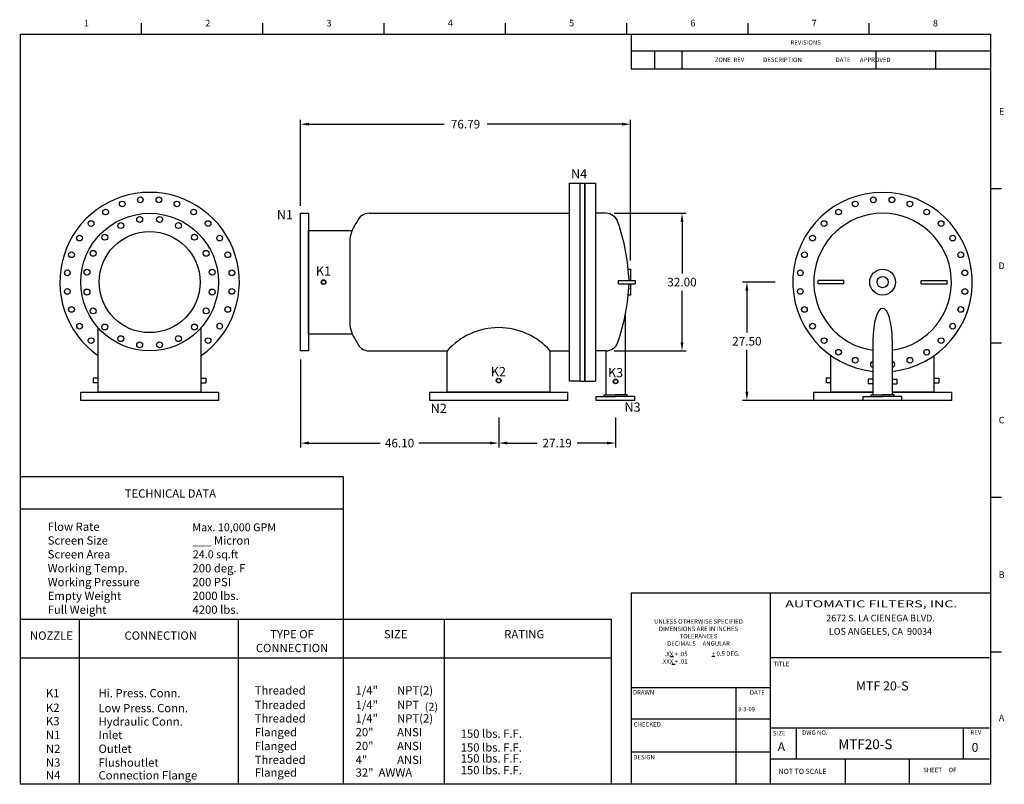
# Model space of a CAD drawing. Extents: x -25 to 204, y 16 to 194.
import ezdxf
from ezdxf.enums import TextEntityAlignment as Align

# ---------------------------------------------------------------- set-up
doc = ezdxf.new("R2010")
doc.units = 0
doc.header["$MEASUREMENT"] = 0
for name, pattern in [('CENTERX2', [4, 2.5, -0.5, 0.5, -0.5]), ('DASHDOT2', [0.5, 0.25, -0.125, 0, -0.125]), ('DASHDOTX2', [2, 1, -0.5, 0, -0.5])]:
    doc.linetypes.add(name, pattern=pattern)
doc.layers.get('0').update_dxf_attribs({"linetype": 'CONTINUOUS'})
doc.layers.get('DEFPOINTS').update_dxf_attribs({"linetype": 'CONTINUOUS'})
doc.styles.add('EUROROMANOBLIQUE', font='euro____.pfb', dxfattribs={"height": 0.2})
doc.dimstyles.get("Standard").update_dxf_attribs({"dimtxt": 2, "dimasz": 2, "dimexe": 1, "dimexo": 2, "dimgap": 1, "dimtad": 0, "dimtih": 1, "dimtoh": 1, "dimzin": 0, "dimdsep": 46, "dimtxsty": 'Standard', "dimcen": 0.5, "dimadec": 0, "dimazin": 0, "dimtfac": 1, "dimtofl": 0, "dimtmove": 0, "dimatfit": 3, "dimfxl": 0, "dimtolj": 1, "dimtzin": 0, "dimarcsym": 0})

# ---------------------------------------------------------------- blocks, each defined once
blk = doc.blocks.new('*D45')
at = {"color": 0, "lineweight": -2}
for p, q in [((151.15, 133.18), (143.59, 133.18)), ((144.59, 131.18), (144.59, 121.43)), ((144.59, 107.68), (144.59, 117.43)), ((160.4, 105.68), (143.59, 105.68))]:
    blk.add_line(p, q, dxfattribs=at)
at = {"color": 0}
for points in [[(144.25, 131.18), (144.92, 131.18), (144.59, 133.18)], [(144.25, 107.68), (144.92, 107.68), (144.59, 105.68)]]:
    blk.add_solid(points, dxfattribs=at)
at = {"layer": 'DEFPOINTS', "color": 0}
for p in [(153.15, 133.18), (144.59, 105.68), (162.4, 105.68)]:
    blk.add_point(p, dxfattribs=at)
at = {"color": 0, "insert": (144.59, 119.43), "char_height": 2, "attachment_point": 5}
blk.add_mtext('\\A1;27.50', dxfattribs=at)
blk = doc.blocks.new('*D46')
at = {"color": 0, "lineweight": -2}
for p, q in [((113.75, 149.18), (130.5, 149.18)), ((129.5, 147.18), (129.5, 135.18)), ((129.5, 119.18), (129.5, 131.18)), ((113.75, 117.18), (130.5, 117.18))]:
    blk.add_line(p, q, dxfattribs=at)
at = {"color": 0}
for points in [[(129.17, 147.18), (129.83, 147.18), (129.5, 149.18)], [(129.17, 119.18), (129.83, 119.18), (129.5, 117.18)]]:
    blk.add_solid(points, dxfattribs=at)
at = {"layer": 'DEFPOINTS', "color": 0}
for p in [(111.75, 149.18), (111.75, 117.18), (129.5, 117.18)]:
    blk.add_point(p, dxfattribs=at)
at = {"color": 0, "insert": (129.5, 133.18), "char_height": 2, "attachment_point": 5}
blk.add_mtext('\\A1;32.00', dxfattribs=at)
blk = doc.blocks.new('*D47')
at = {"color": 0, "lineweight": -2}
for p, q in [((40.76, 115.18), (40.76, 94.75)), ((86.86, 101.68), (86.86, 94.75)), ((42.76, 95.75), (59.31, 95.75)), ((84.86, 95.75), (68.31, 95.75))]:
    blk.add_line(p, q, dxfattribs=at)
at = {"color": 0}
for points in [[(42.76, 96.09), (42.76, 95.42), (40.76, 95.75)], [(84.86, 96.09), (84.86, 95.42), (86.86, 95.75)]]:
    blk.add_solid(points, dxfattribs=at)
at = {"layer": 'DEFPOINTS', "color": 0}
for p in [(40.76, 117.18), (86.86, 103.68), (86.86, 95.75)]:
    blk.add_point(p, dxfattribs=at)
at = {"color": 0, "insert": (63.81, 95.75), "char_height": 2, "attachment_point": 5}
blk.add_mtext('\\A1;46.10', dxfattribs=at)
blk = doc.blocks.new('*D48')
at = {"color": 0, "lineweight": -2}
for p, q in [((86.86, 101.68), (86.86, 94.75)), ((114.06, 101.68), (114.06, 94.75)), ((88.86, 95.75), (95.79, 95.75)), ((112.06, 95.75), (105.13, 95.75))]:
    blk.add_line(p, q, dxfattribs=at)
at = {"color": 0}
for points in [[(88.86, 96.09), (88.86, 95.42), (86.86, 95.75)], [(112.06, 96.09), (112.06, 95.42), (114.06, 95.75)]]:
    blk.add_solid(points, dxfattribs=at)
at = {"layer": 'DEFPOINTS', "color": 0}
for p in [(86.86, 103.68), (114.06, 103.68), (114.06, 95.75)]:
    blk.add_point(p, dxfattribs=at)
at = {"color": 0, "insert": (100.46, 95.75), "char_height": 2, "attachment_point": 5}
blk.add_mtext('\\A1;27.19', dxfattribs=at)
blk = doc.blocks.new('*D49')
at = {"color": 0, "lineweight": -2}
for p, q in [((40.76, 150.93), (40.76, 170.9)), ((42.76, 169.9), (74.15, 169.9)), ((115.55, 169.9), (84.15, 169.9)), ((117.55, 138.18), (117.55, 170.9))]:
    blk.add_line(p, q, dxfattribs=at)
at = {"color": 0}
for points in [[(42.76, 170.24), (42.76, 169.57), (40.76, 169.9)], [(115.55, 170.24), (115.55, 169.57), (117.55, 169.9)]]:
    blk.add_solid(points, dxfattribs=at)
at = {"layer": 'DEFPOINTS', "color": 0}
for p in [(117.55, 169.9), (40.76, 148.93), (117.55, 136.18)]:
    blk.add_point(p, dxfattribs=at)
at = {"color": 0, "insert": (79.15, 169.9), "char_height": 2, "attachment_point": 5}
blk.add_mtext('\\A1;76.79', dxfattribs=at)

msp = doc.modelspace()

# ---------------------------------------------------------------- linework, layer by layer
for p, q in [((3.822, 190.833), (3.822, 193.398)), ((32.028, 190.833), (32.028, 193.398)), ((60.234, 190.833), (60.234, 193.398)), ((88.44, 190.833), (88.44, 193.398)), ((116.646, 190.833), (116.646, 193.398)), ((144.852, 190.833), (144.852, 193.398)), ((173.058, 190.833), (173.058, 193.398)), ((117.64, 190.709), (117.64, 182.76)), ((117.64, 186.983), (201.139, 186.983)), ((123.097, 186.984), (123.097, 182.75)), ((129.451, 186.984), (129.451, 182.75)), ((174.568, 186.984), (174.568, 182.75)), ((188.443, 186.984), (188.443, 182.75)), ((117.64, 182.76), (201.139, 182.76)), ((201.264, 154.935), (203.828, 154.935)), ((40.758, 117.177), (40.758, 149.177)), ((40.758, 149.177), (42.638, 149.177)), ((42.638, 149.177), (42.638, 117.177)), ((42.638, 121.177), (42.638, 145.177)), ((42.638, 145.177), (52.788, 145.177)), ((117.55, 135.177), (117.55, 133.552)), ((114.719, 132.802), (114.719, 133.552)), ((114.719, 133.552), (118.594, 133.552)), ((117.55, 134.768), (117.55, 133.552)), ((118.594, 133.552), (118.594, 132.802)), ((161.15, 132.802), (161.15, 133.552)), ((167.15, 133.552), (161.15, 133.552)), ((167.15, 132.802), (167.15, 133.552)), ((185.15, 132.802), (185.15, 133.552)), ((185.15, 133.552), (191.15, 133.552)), ((191.15, 132.802), (191.15, 133.552)), ((114.719, 132.802), (118.594, 132.802)), ((117.55, 132.802), (117.55, 131.177)), ((117.55, 132.802), (117.55, 131.586)), ((117.55, 131.586), (117.55, 131.746)), ((117.55, 131.586), (117.55, 131.426)), ((167.15, 132.802), (161.15, 132.802)), ((185.15, 132.802), (191.15, 132.802)), ((116.306, 125.605), (116.306, 106.987)), ((-6.32, 107.557), (-6.32, 122.594)), ((17.68, 107.557), (17.68, 122.594)), ((42.638, 121.177), (52.788, 121.177)), ((178.4, 119.632), (178.4, 106.987)), ((42.638, 117.177), (40.758, 117.177)), ((74.862, 107.557), (74.862, 117.177)), ((98.862, 107.557), (98.862, 117.177)), ((111.806, 117.178), (111.806, 106.987)), ((201.264, 119.037), (203.828, 119.037)), ((164.15, 107.557), (164.15, 116.096)), ((188.15, 107.557), (188.15, 116.096)), ((-10.32, 107.557), (21.68, 107.557)), ((-10.32, 105.677), (-10.32, 107.557)), ((21.68, 105.677), (-10.32, 105.677)), ((17.68, 107.557), (-6.32, 107.557)), ((21.68, 107.557), (21.68, 105.677)), ((70.862, 105.677), (70.862, 107.557)), ((70.862, 107.557), (102.862, 107.557)), ((102.862, 105.677), (70.862, 105.677)), ((98.862, 107.557), (74.862, 107.557)), ((102.862, 107.557), (102.862, 105.677)), ((109.556, 106.617), (114.056, 106.617)), ((109.556, 105.677), (109.556, 106.617)), ((118.556, 105.677), (109.556, 105.677)), ((111.401, 106.617), (111.401, 106.987)), ((111.401, 106.987), (114.056, 106.987)), ((116.711, 106.987), (114.056, 106.987)), ((118.556, 106.617), (114.056, 106.617)), ((116.711, 106.617), (116.711, 106.987)), ((118.556, 105.677), (118.556, 106.617)), ((160.15, 105.677), (160.15, 107.557)), ((160.15, 107.557), (173.9, 107.557)), ((192.15, 105.677), (160.15, 105.677)), ((173.9, 107.557), (164.15, 107.557)), ((171.65, 105.677), (171.65, 106.617)), ((171.65, 106.617), (176.15, 106.617)), ((173.495, 106.987), (176.15, 106.987)), ((173.495, 106.617), (173.495, 106.987)), ((178.805, 106.987), (176.15, 106.987)), ((180.65, 106.617), (176.15, 106.617)), ((188.15, 107.557), (178.4, 107.557)), ((178.4, 107.557), (192.15, 107.557)), ((178.805, 106.617), (178.805, 106.987)), ((180.65, 105.677), (180.65, 106.617)), ((192.15, 107.557), (192.15, 105.677)), ((50.696, 87.882), (-24.399, 87.882)), ((50.696, 87.882), (50.696, 16.545)), ((201.264, 83.138), (203.828, 83.138)), ((-24.399, 80.49), (50.696, 80.49)), ((117.646, 60.934), (117.646, 16.409)), ((150.009, 60.81), (150.009, 16.409)), ((-24.537, 54.845), (113.019, 54.845)), ((-10.712, 54.845), (-10.712, 16.673)), ((26.261, 54.845), (26.261, 16.596)), ((74.166, 54.845), (74.166, 16.497)), ((126.831, 46.092), (127.51, 46.092)), ((136.432, 46.189), (137.111, 46.189)), ((149.922, 45.903), (201.015, 45.903)), ((201.264, 47.24), (203.828, 47.24)), ((113.069, 45.756), (-24.537, 45.756)), ((127.122, 44.347), (127.898, 44.347)), ((117.593, 38.895), (149.921, 38.895)), ((141.984, 38.895), (141.984, 16.449)), ((117.593, 31.639), (149.922, 31.639)), ((149.922, 29.51), (201.015, 29.51)), ((156.048, 29.492), (156.048, 22.307)), ((194.904, 29.492), (194.904, 22.307)), ((117.593, 23.995), (149.921, 23.995)), ((149.922, 22.307), (201.015, 22.307)), ((167.418, 22.307), (167.418, 16.446)), ((182.347, 22.277), (182.347, 16.47))]:
    msp.add_line(p, q)
at = {"color": 7}
for p, q in [((103.357, 110.177), (103.357, 156.177)), ((103.357, 156.177), (105.727, 156.177)), ((105.727, 156.177), (105.727, 110.177)), ((105.852, 156.177), (106.852, 156.177)), ((105.852, 110.177), (105.852, 156.177)), ((106.852, 156.177), (106.852, 110.177)), ((106.977, 156.177), (109.347, 156.177)), ((106.977, 110.177), (106.977, 156.177)), ((109.347, 156.177), (109.347, 110.177)), ((56.723, 149.177), (103.357, 149.177)), ((111.755, 149.177), (109.347, 149.177)), ((52.258, 143.177), (52.258, 123.177)), ((117.15, 136.177), (117.55, 136.177)), ((117.55, 136.177), (117.55, 133.552)), ((117.55, 132.802), (117.55, 130.177)), ((117.55, 130.177), (117.15, 130.177)), ((56.723, 117.177), (74.862, 117.177)), ((98.862, 117.177), (103.357, 117.177)), ((111.755, 117.177), (109.347, 117.177)), ((-6.32, 110.819), (-7.414, 110.819)), ((-7.414, 110.819), (-7.414, 109.725)), ((17.68, 110.819), (18.774, 110.819)), ((18.774, 110.819), (18.774, 109.725)), ((105.727, 110.177), (103.357, 110.177)), ((105.852, 110.177), (106.852, 110.177)), ((106.977, 110.177), (109.347, 110.177)), ((163.055, 110.819), (163.055, 109.725)), ((164.15, 110.819), (163.055, 110.819)), ((173.9, 110.63), (172.805, 110.63)), ((172.805, 110.63), (172.805, 109.535)), ((178.4, 110.63), (179.494, 110.63)), ((179.494, 110.63), (179.494, 109.535)), ((188.15, 110.819), (189.244, 110.819)), ((189.244, 110.819), (189.244, 109.725)), ((-6.32, 109.725), (-7.414, 109.725)), ((17.68, 109.725), (18.774, 109.725)), ((164.15, 109.725), (163.055, 109.725)), ((173.9, 109.535), (172.805, 109.535)), ((178.4, 109.535), (179.494, 109.535)), ((188.15, 109.725), (189.244, 109.725)), ((117.646, 60.934), (201.264, 60.934)), ((113.019, 54.845), (113.019, 16.471))]:
    msp.add_line(p, q, dxfattribs=at)
at = {"linetype": 'Continuous'}
msp.add_line((173.9, 119.632), (173.9, 106.987), dxfattribs=at)
msp.add_lwpolyline([(-24.384, 16.47), (-24.384, 190.833), (201.264, 190.833), (201.264, 16.47), (-24.384, 16.47)], close=True)
at = {"color": 7}
for centre, radius in [((-0.678, 151.347), 0.662), ((3.525, 152.306), 0.662), ((7.835, 152.306), 0.662), ((12.038, 151.347), 0.662), ((169.792, 151.347), 0.662), ((173.994, 152.306), 0.662), ((178.305, 152.306), 0.662), ((182.507, 151.347), 0.662), ((5.68, 133.177), 16), ((-4.562, 149.477), 0.662), ((15.922, 149.477), 0.662), ((165.908, 149.477), 0.662), ((186.391, 149.477), 0.662), ((-7.932, 146.789), 0.662), ((19.292, 146.789), 0.662), ((162.538, 146.789), 0.662), ((189.761, 146.789), 0.662), ((-10.62, 143.419), 0.662), ((21.979, 143.419), 0.662), ((159.85, 143.419), 0.662), ((192.449, 143.419), 0.662), ((-12.49, 139.535), 0.662), ((23.85, 139.535), 0.662), ((157.98, 139.535), 0.662), ((194.319, 139.535), 0.662), ((-13.449, 135.333), 0.662), ((24.809, 135.333), 0.662), ((157.021, 135.333), 0.662), ((195.279, 135.333), 0.662), ((46.134, 133.177), 0.547), ((46.134, 133.177), 0.469), ((176.15, 133.177), 1.3), ((-13.449, 131.022), 0.662), ((24.809, 131.022), 0.662), ((157.021, 131.022), 0.662), ((195.279, 131.022), 0.662), ((-12.49, 126.819), 0.662), ((23.85, 126.819), 0.662), ((157.98, 126.819), 0.662), ((194.319, 126.819), 0.662), ((-10.62, 122.936), 0.662), ((21.979, 122.936), 0.662), ((159.85, 122.936), 0.662), ((159.85, 122.936), 0.662), ((192.449, 122.936), 0.662), ((-7.932, 119.566), 0.662), ((19.292, 119.566), 0.662), ((162.538, 119.566), 0.662), ((162.538, 119.566), 0.662), ((189.761, 119.566), 0.662), ((165.908, 116.878), 0.662), ((186.391, 116.878), 0.662), ((169.792, 115.008), 0.662), ((182.507, 115.008), 0.662), ((86.862, 110.272), 0.547), ((86.862, 110.272), 0.469), ((114.056, 110.083), 0.547), ((114.056, 110.083), 0.469)]:
    msp.add_circle(centre, radius, dxfattribs=at)
for centre, radius in [((-1.016, 146.32), 0.69), ((3.373, 147.746), 0.69), ((7.987, 147.746), 0.69), ((12.376, 146.32), 0.69), ((5.68, 133.177), 11.75), ((-4.75, 143.607), 0.69), ((16.11, 143.607), 0.69), ((-7.462, 139.874), 0.69), ((18.822, 139.874), 0.69), ((-8.888, 135.485), 0.69), ((20.248, 135.485), 0.69), ((176.15, 133.177), 3), ((-8.888, 130.87), 0.69), ((20.248, 130.87), 0.69), ((-7.462, 126.481), 0.69), ((18.822, 126.481), 0.69), ((-4.75, 122.748), 0.69), ((16.11, 122.748), 0.69), ((-1.016, 120.035), 0.69), ((3.373, 118.609), 0.69), ((7.987, 118.609), 0.69), ((12.376, 120.035), 0.69)]:
    msp.add_circle(centre, radius)
for centre, radius, start, end in [((5.68, 133.177), 20.875, 305.08915, 234.91085), ((176.15, 133.177), 20.875, 276.18761, 263.81239), ((56.723, 146.177), 3, 90, 161.18094), ((111.755, 146.177), 3, 18.81906, 90), ((176.15, 133.177), 16, 278.08401, 261.91599), ((60.877, 141.963), 8.704, 143.46238, 171.98066), ((67.741, 131.177), 49.5, 2.7501, 18.81906), ((67.741, 135.177), 49.5, 341.18094, 357.2499), ((60.877, 124.392), 8.704, 188.01934, 216.53762), ((86.862, 106.594), 16, 41.40962, 138.59038), ((56.723, 120.177), 3, 198.81906, 270), ((111.755, 120.177), 3, 270, 341.18094), ((173.994, 114.048), 0.662, 98.21679, 261.78321), ((178.305, 114.048), 0.662, 278.21679, 81.78321)]:
    msp.add_arc(centre, radius, start, end, dxfattribs=at)
msp.add_ellipse((176.15, 119.632), major_axis=(0, 7.446), ratio=0.3021781, start_param=4.712389, end_param=7.8539816)

# ---------------------------------------------------------------- texts
for s, height, p in [('1', 1.539, (-8.998, 193.398)), ('2', 1.539, (19.207, 193.398)), ('3', 1.539, (47.413, 193.398)), ('4', 1.539, (75.619, 193.398)), ('5', 1.539, (103.825, 193.398)), ('6', 1.539, (132.031, 193.398)), ('7', 1.539, (160.237, 193.398)), ('8', 1.539, (188.443, 193.398)), ('REVISIONS', 1.0257, (158.258, 188.89)), (' ZONE  REV              DESCRIPTION                         DATE       APPROVED', 1.02567, (157.411, 184.867)), ('E', 1.539, (203.828, 172.884)), ('D', 1.539, (203.828, 136.986)), ('C', 1.539, (203.828, 101.087)), ('TECHNICAL DATA', 1.92559, (10.507, 84.025)), ('B', 1.539, (203.828, 65.189)), ('NOZZLE', 1.9256, (-17.142, 50.988)), ('CONNECTION', 1.9256, (8.257, 50.988)), ('TYPE OF', 1.9256, (38.8, 51.31)), ('SIZE', 1.9256, (62.914, 51.31)), ('RATING', 1.9256, (92.814, 51.31)), ('CONNECTION', 1.9256, (38.8, 48.1)), ('A', 1.539, (203.828, 31.855))]:
    msp.add_text(s, height=height).set_placement(p, align=Align.MIDDLE_CENTER)
at = {"color": 0, "linetype": 'DASHDOTX2'}
for s, p in [('N4', (105.571, 158.358)), ('N1', (37.14, 148.849)), ('K1', (46.107, 135.742)), ('K2', (86.796, 112.372)), ('N2', (72.927, 103.827)), ('N3', (117.993, 104.119))]:
    msp.add_text(s, height=2.1446, dxfattribs=at).set_placement(p, align=Align.MIDDLE_CENTER)
msp.add_text('K3', height=2.1446, rotation=358.58001, dxfattribs=at).set_placement((114.055, 112.14), align=Align.MIDDLE_CENTER)
for s, height, p in [('Flow Rate', 1.9256, (-18.023, 76.312)), ('Screen Size', 1.92559, (-18.023, 73.102)), ('___ Micron', 1.9256, (15.65, 73.102)), ('Screen Area', 1.92559, (-18.023, 69.893)), ('Working Temp.', 1.92559, (-18.023, 66.643)), ('200 deg. F', 1.9256, (15.65, 66.643)), ('Working Pressure', 1.92559, (-18.023, 63.434)), ('200 PSI', 1.9256, (15.65, 63.434)), ('Empty Weight', 1.92559, (-18.023, 60.224)), ('2000 lbs.', 1.9256, (15.65, 60.224)), ('Full Weight', 1.92559, (-18.023, 57.015)), ('4200 lbs.', 1.9256, (15.65, 57.015))]:
    msp.add_text(s, height=height).set_placement(p, align=Align.MIDDLE_LEFT)
at = {"color": 7}
for s, height, p in [('Max. 10,000 GPM', 1.83389, (15.613, 75.249)), ('24.0 sq.ft', 1.8339, (15.728, 68.972)), ('(2)', 1.8339, (69.675, 33.527)), ('3-3-09', 0.9824, (142.542, 33.397)), ('MTF20-S', 2.2924, (165.87, 24.576))]:
    msp.add_text(s, height=height, dxfattribs=at).set_placement(p)
at = {"style": 'EUROROMANOBLIQUE', "width": 1.5}
msp.add_text('AUTOMATIC FILTERS, INC.', height=1.61852, dxfattribs=at).set_placement((153.507, 57.548))
for s, height, p in [('2672 S. LA CIENEGA BLVD.', 1.54145, (175.663, 54.287)), ('LOS ANGELES, CA  90034', 1.54145, (175.663, 51.189)), ('DATE', 1.0257, (147.017, 37.25)), ('A', 2.051, (152.622, 24.132))]:
    msp.add_text(s, height=height).set_placement(p, align=Align.CENTER)
for s, height, p in [('UNLESS OTHERWISE SPECIFIED', 1.02763, (133.329, 54.137)), ('DIMENSIONS ARE IN INCHES', 1.02763, (133.329, 52.425)), ('TOLERANCES', 1.0276, (133.329, 50.712)), ('DECIMALS     ANGULAR', 1.02763, (133.329, 48.999)), ('SHEET     OF', 1.02567, (189.466, 19.608))]:
    msp.add_text(s, height=height).set_placement(p, align=Align.MIDDLE)
for s, p in [('.XX + .05', (130.807, 46.189)), ('.XXX + .01', (130.807, 44.476))]:
    msp.add_text(s, height=1.0276).set_placement(p, align=Align.RIGHT)
for s, height, p in [('+ 0.5 DEG.', 1.0276, (136.432, 46.286)), ('SIZE', 1.0257, (150.667, 27.771)), ('DWG NO.', 1.0257, (157.432, 27.91)), ('REV', 1.0257, (196.584, 28.009))]:
    msp.add_text(s, height=height).set_placement(p)
for s, height, p in [('TITLE', 1.0257, (150.783, 44.9)), ('DRAWN', 1.0257, (118.077, 38.315)), ('CHECKED', 1.0257, (118.271, 30.865)), ('0', 2.051, (196.866, 26.01)), ('DESIGN', 1.0257, (118.174, 23.221))]:
    msp.add_text(s, height=height).set_placement(p, align=Align.TOP_LEFT)
at = {"linetype": 'CENTERX2'}
for s, height, p in [('Threaded', 1.9256, (30.12, 38.25)), ('1/4"', 1.9256, (53.59, 38.25)), ('NPT(2)', 1.9256, (63.235, 38.25)), ('K1', 1.9256, (-18.428, 37.607)), ('Hi. Press. Conn.', 1.92559, (-6.211, 37.607)), ('K2', 1.9256, (-18.428, 34.218)), ('Low Press. Conn.', 1.92559, (-6.211, 34.129)), ('Threaded', 1.9256, (30.12, 34.861)), ('1/4"', 1.9256, (53.59, 34.861)), ('NPT', 1.9256, (63.235, 34.861)), ('K3', 1.9256, (-18.428, 31.094)), ('Hydraulic Conn.', 1.92559, (-6.211, 31.005)), ('Threaded', 1.9256, (30.12, 31.737)), ('1/4"', 1.9256, (53.59, 31.737)), ('NPT(2)', 1.9256, (63.235, 31.737)), ('N1', 1.9256, (-18.428, 27.885)), ('Inlet', 1.9256, (-6.211, 27.885)), ('Flanged', 1.9256, (30.12, 28.528)), ('20"', 1.9256, (53.59, 28.528)), ('ANSI', 1.9256, (63.235, 28.528)), ('150 lbs. F.F.', 1.92559, (78.024, 28.188)), ('N2', 1.9256, (-18.428, 24.676)), ('Outlet', 1.9256, (-6.211, 24.676)), ('Flanged', 1.9256, (30.12, 25.319)), ('20"', 1.9256, (53.59, 25.319)), ('ANSI', 1.9256, (63.235, 25.319)), ('150 lbs. F.F.', 1.92559, (78.024, 24.979)), ('Threaded', 1.9256, (30.12, 22.109)), ('4"', 1.9256, (53.59, 22.109)), ('ANSI', 1.9256, (63.235, 22.109)), ('150 lbs. F.F.', 1.92559, (78.024, 22.432)), ('N3', 1.9256, (-18.428, 21.466)), ('Flushoutlet', 1.92559, (-6.211, 21.466)), ('150 lbs. F.F.', 1.92559, (78.024, 19.696)), ('N4', 1.9256, (-18.428, 18.504)), ('Connection Flange', 1.92559, (-6.211, 18.504)), ('Flanged', 1.9256, (30.12, 19.147)), ('32"  AWWA', 1.9256, (53.59, 19.147))]:
    msp.add_text(s, height=height, dxfattribs=at).set_placement(p, align=Align.MIDDLE_LEFT)
at = {"color": 0, "linetype": 'DASHDOT2'}
msp.add_text('MTF 20-S', height=2.1183, dxfattribs=at).set_placement((176.075, 39.295), align=Align.MIDDLE_CENTER)
msp.add_text('NOT TO SCALE', height=1.19773, dxfattribs=at).set_placement((151.948, 19.419), align=Align.MIDDLE_LEFT)

# ---------------------------------------------------------------- dimensions: what is measured, and where the dimension line sits
at = {"color": 7}
for base, p1, p2, angle, picture, middle in [((117.55, 169.903), (40.758, 148.927), (117.55, 136.177), 180, '*D49', (79.154, 169.903)), ((144.588, 105.677), (153.15, 133.177), (162.4, 105.677), 90, '*D45', (144.588, 119.427)), ((114.056, 95.755), (86.862, 103.677), (114.056, 103.677), 180, '*D48', (100.459, 95.755))]:
    dim = msp.add_linear_dim(base=base, p1=p1, p2=p2, angle=angle, dimstyle='Standard', override={"dimtmove": 1}, dxfattribs=at)
    dim.commit()
    dim.dimension.update_dxf_attribs({"geometry": picture, "text_midpoint": middle})
for base, p1, p2, angle, picture, middle in [((129.501, 117.177), (111.755, 149.177), (111.755, 117.177), 90, '*D46', (129.501, 133.177)), ((86.862, 95.755), (40.758, 117.177), (86.862, 103.677), 180, '*D47', (63.81, 95.755))]:
    dim = msp.add_linear_dim(base=base, p1=p1, p2=p2, angle=angle, dimstyle='Standard', dxfattribs=at)
    dim.commit()
    dim.dimension.update_dxf_attribs({"geometry": picture, "text_midpoint": middle})

doc.saveas('drawing.dxf')
